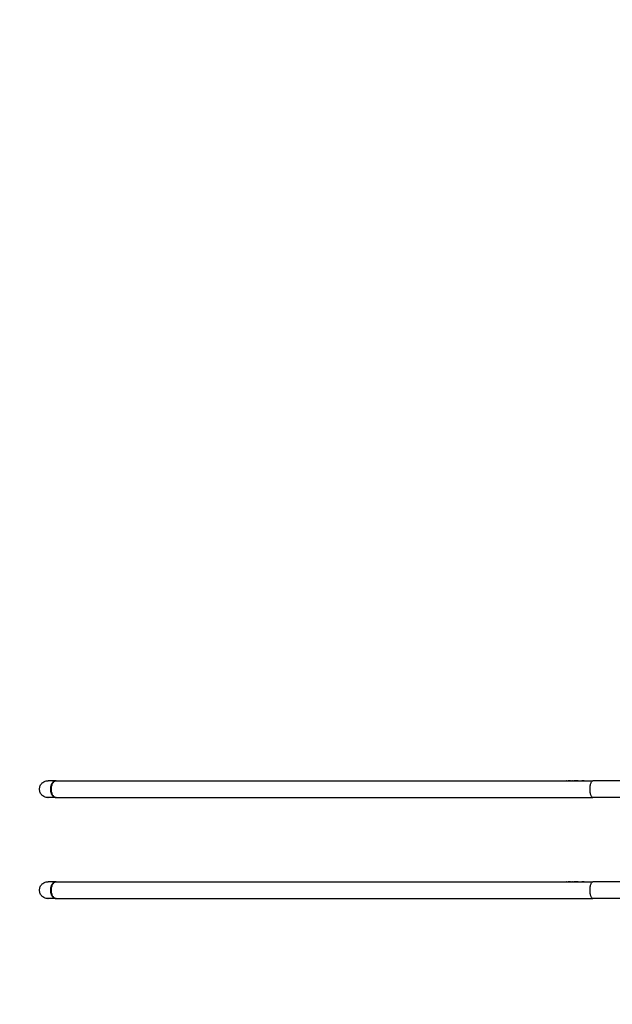
# Model space of a CAD drawing. Units: inches. Extents: x -590 to 799, y -900 to 892.
# Drawn here: x -350 to -174, y -302 to -9 of the extents above; entities that cross this region are included whole.
import ezdxf

# ---------------------------------------------------------------- set-up
doc = ezdxf.new("R2010")
doc.units = ezdxf.units.IN
doc.header["$MEASUREMENT"] = 0

# ---------------------------------------------------------------- blocks, each defined once
blk = doc.blocks.new('0303')
for p, q in [((-343.88, -237.31), (-343.79, -237.07)), ((-343.79, -237.07), (-343.67, -236.83)), ((-343.67, -236.83), (-343.53, -236.61)), ((-343.53, -236.61), (-343.36, -236.41)), ((-343.36, -236.41), (-343.18, -236.22)), ((-343.18, -236.22), (-342.97, -236.06)), ((-342.97, -236.06), (-342.75, -235.92)), ((-342.75, -235.92), (-342.52, -235.8)), ((-342.52, -235.8), (-342.28, -235.7)), ((-342.28, -235.7), (-342.02, -235.64)), ((-342.02, -235.64), (-341.76, -235.6)), ((-341.76, -235.6), (-341.5, -235.58)), ((-341.76, -235.6), (-341.76, -235.6)), ((-341.48, -235.58), (-341.5, -235.58)), ((-341.48, -235.58), (-341.47, -235.58)), ((-341.47, -235.58), (-341.46, -235.58)), ((-339.18, -235.58), (-341.46, -235.58)), ((-340.6, -237.31), (-340.55, -237.07)), ((-340.55, -237.07), (-340.48, -236.83)), ((-340.48, -236.83), (-340.39, -236.61)), ((-340.41, -237.31), (-340.35, -237.07)), ((-340.39, -236.61), (-340.29, -236.41)), ((-340.35, -237.07), (-340.28, -236.83)), ((-340.29, -236.41), (-340.18, -236.22)), ((-340.28, -236.83), (-340.2, -236.61)), ((-340.2, -236.61), (-340.11, -236.41)), ((-340.18, -236.22), (-340.06, -236.06)), ((-340.11, -236.41), (-340, -236.22)), ((-340.06, -236.06), (-339.93, -235.92)), ((-340, -236.22), (-339.88, -236.06)), ((-339.93, -235.92), (-339.79, -235.8)), ((-339.88, -236.06), (-339.75, -235.92)), ((-339.79, -235.8), (-339.64, -235.7)), ((-339.75, -235.92), (-339.62, -235.8)), ((-339.64, -235.7), (-339.49, -235.64)), ((-339.62, -235.8), (-339.48, -235.7)), ((-339.49, -235.64), (-339.34, -235.6)), ((-339.48, -235.7), (-339.33, -235.64)), ((-339.34, -235.6), (-339.18, -235.58)), ((-339.34, -235.6), (-339.18, -235.6)), ((-339.33, -235.64), (-339.18, -235.6)), ((-339.18, -235.58), (-339.03, -235.58)), ((-339.03, -235.58), (-339.18, -235.6)), ((-339.03, -235.58), (-187.23, -235.58)), ((-187.39, -235.6), (-187.38, -235.6)), ((-187.23, -235.58), (-187.38, -235.6)), ((-187.38, -235.6), (-186.81, -235.6)), ((-187.23, -235.58), (-186.67, -235.58)), ((-186.67, -235.58), (-186.81, -235.6)), ((-186.24, -235.6), (-186.81, -235.6)), ((-186.67, -235.58), (-186.1, -235.58)), ((-186.1, -235.58), (-186.24, -235.6)), ((-186.24, -235.6), (-185.66, -235.6)), ((-186.1, -235.58), (-185.52, -235.58)), ((-185.52, -235.58), (-185.66, -235.6)), ((-185.66, -235.6), (-185.07, -235.6)), ((-185.52, -235.58), (-184.94, -235.58)), ((-184.94, -235.58), (-185.07, -235.6)), ((-184.48, -235.6), (-185.07, -235.6)), ((-184.94, -235.58), (-184.35, -235.58)), ((-184.35, -235.58), (-184.48, -235.6)), ((-183.87, -235.6), (-184.48, -235.6)), ((-184.35, -235.58), (-183.75, -235.58)), ((-183.75, -235.58), (-183.87, -235.6)), ((-183.87, -235.6), (-182.65, -235.6)), ((-183.75, -235.58), (-182.54, -235.58)), ((-182.54, -235.58), (-182.65, -235.6)), ((-182.03, -235.6), (-182.65, -235.6)), ((-182.54, -235.58), (-181.92, -235.58)), ((-182.03, -235.6), (-181.92, -235.58)), ((-182.03, -235.6), (-181.4, -235.6)), ((-181.92, -235.58), (-181.3, -235.58)), ((-181.4, -235.6), (-181.3, -235.58)), ((-181.4, -235.6), (-180.13, -235.6)), ((-181.3, -235.58), (-180.04, -235.58)), ((-180.21, -237.31), (-180.18, -237.07)), ((-180.18, -237.07), (-180.14, -236.83)), ((-180.14, -236.83), (-180.09, -236.61)), ((-180.13, -235.6), (-180.04, -235.58)), ((-180.09, -236.61), (-180.03, -236.41)), ((-180.04, -235.58), (-179.4, -235.58)), ((-180.03, -236.41), (-179.97, -236.22)), ((-179.97, -236.22), (-179.9, -236.06)), ((-179.9, -236.06), (-179.83, -235.92)), ((-179.83, -235.92), (-179.75, -235.8)), ((-179.75, -235.8), (-179.66, -235.7)), ((-179.66, -235.7), (-179.58, -235.64)), ((-179.58, -235.64), (-179.49, -235.6)), ((-179.49, -235.6), (-179.4, -235.58)), ((-152.1, -235.58), (-179.4, -235.58)), ((-344, -238.08), (-343.99, -237.82)), ((-343.99, -238.34), (-344, -238.08)), ((-343.99, -237.82), (-343.95, -237.56)), ((-343.95, -238.6), (-343.99, -238.34)), ((-343.95, -237.56), (-343.88, -237.31)), ((-343.88, -238.85), (-343.95, -238.6)), ((-343.79, -239.1), (-343.88, -238.85)), ((-343.67, -239.33), (-343.79, -239.1)), ((-343.53, -239.55), (-343.67, -239.33)), ((-343.36, -239.76), (-343.53, -239.55)), ((-343.18, -239.94), (-343.36, -239.76)), ((-342.97, -240.1), (-343.18, -239.94)), ((-340.68, -238.08), (-340.67, -237.82)), ((-340.67, -238.34), (-340.68, -238.08)), ((-340.67, -237.82), (-340.64, -237.56)), ((-340.64, -238.6), (-340.67, -238.34)), ((-340.64, -237.56), (-340.6, -237.31)), ((-340.6, -238.85), (-340.64, -238.6)), ((-340.55, -239.1), (-340.6, -238.85)), ((-340.48, -239.33), (-340.55, -239.1)), ((-340.48, -238.08), (-340.47, -237.82)), ((-340.47, -238.34), (-340.48, -238.08)), ((-340.39, -239.55), (-340.48, -239.33)), ((-340.47, -237.82), (-340.45, -237.56)), ((-340.45, -238.6), (-340.47, -238.34)), ((-340.45, -237.56), (-340.41, -237.31)), ((-340.41, -238.85), (-340.45, -238.6)), ((-340.35, -239.1), (-340.41, -238.85)), ((-340.29, -239.76), (-340.39, -239.55)), ((-340.28, -239.33), (-340.35, -239.1)), ((-340.18, -239.94), (-340.29, -239.76)), ((-340.2, -239.55), (-340.28, -239.33)), ((-340.11, -239.76), (-340.2, -239.55)), ((-340.06, -240.1), (-340.18, -239.94)), ((-340, -239.94), (-340.11, -239.76)), ((-339.88, -240.1), (-340, -239.94)), ((-180.25, -238.08), (-180.24, -237.82)), ((-180.24, -238.34), (-180.25, -238.08)), ((-180.24, -237.82), (-180.23, -237.56)), ((-180.23, -238.6), (-180.24, -238.34)), ((-180.23, -237.56), (-180.21, -237.31)), ((-180.21, -238.85), (-180.23, -238.6)), ((-180.18, -239.1), (-180.21, -238.85)), ((-180.14, -239.33), (-180.18, -239.1)), ((-180.09, -239.55), (-180.14, -239.33)), ((-180.03, -239.76), (-180.09, -239.55)), ((-179.97, -239.94), (-180.03, -239.76)), ((-179.9, -240.1), (-179.97, -239.94)), ((-342.75, -240.25), (-342.97, -240.1)), ((-342.52, -240.37), (-342.75, -240.25)), ((-342.28, -240.46), (-342.52, -240.37)), ((-342.02, -240.53), (-342.28, -240.46)), ((-341.76, -240.57), (-342.02, -240.53)), ((-341.76, -240.57), (-341.76, -240.57)), ((-341.5, -240.58), (-341.76, -240.57)), ((-341.48, -240.58), (-341.5, -240.58)), ((-341.48, -240.58), (-341.47, -240.58)), ((-341.47, -240.58), (-341.46, -240.58)), ((-339.18, -240.58), (-341.46, -240.58)), ((-341.24, -240.57), (-341.25, -240.57)), ((-341.24, -240.57), (-341.24, -240.57)), ((-339.93, -240.25), (-340.06, -240.1)), ((-339.79, -240.37), (-339.93, -240.25)), ((-339.75, -240.25), (-339.88, -240.1)), ((-339.64, -240.46), (-339.79, -240.37)), ((-339.62, -240.37), (-339.75, -240.25)), ((-339.49, -240.53), (-339.64, -240.46)), ((-339.48, -240.46), (-339.62, -240.37)), ((-339.34, -240.57), (-339.49, -240.53)), ((-339.33, -240.53), (-339.48, -240.46)), ((-339.18, -240.58), (-339.34, -240.57)), ((-339.34, -240.57), (-339.18, -240.57)), ((-339.18, -240.57), (-339.33, -240.53)), ((-339.02, -240.57), (-339.18, -240.58)), ((-339.18, -240.57), (-339.02, -240.57)), ((-339.18, -240.58), (-339.03, -240.58)), ((-339.03, -240.58), (-187.23, -240.58)), ((-339.02, -240.57), (-179.49, -240.57)), ((-187.23, -240.58), (-186.67, -240.58)), ((-186.67, -240.58), (-186.1, -240.58)), ((-186.1, -240.58), (-185.52, -240.58)), ((-185.52, -240.58), (-184.94, -240.58)), ((-184.94, -240.58), (-184.35, -240.58)), ((-184.35, -240.58), (-183.75, -240.58)), ((-183.75, -240.58), (-183.15, -240.58)), ((-183.15, -240.58), (-182.54, -240.58)), ((-182.54, -240.58), (-181.92, -240.58)), ((-181.92, -240.58), (-181.3, -240.58)), ((-181.3, -240.58), (-180.67, -240.58)), ((-180.67, -240.58), (-180.04, -240.58)), ((-180.04, -240.58), (-179.4, -240.58)), ((-179.83, -240.25), (-179.9, -240.1)), ((-179.75, -240.37), (-179.83, -240.25)), ((-179.66, -240.46), (-179.75, -240.37)), ((-179.58, -240.53), (-179.66, -240.46)), ((-179.49, -240.57), (-179.58, -240.53)), ((-179.4, -240.58), (-179.49, -240.57)), ((-152.1, -240.58), (-179.4, -240.58)), ((-343.36, -266.46), (-343.18, -266.27)), ((-343.18, -266.27), (-342.97, -266.11)), ((-342.97, -266.11), (-342.75, -265.96)), ((-342.75, -265.96), (-342.52, -265.85)), ((-342.52, -265.85), (-342.28, -265.75)), ((-342.28, -265.75), (-342.02, -265.68)), ((-342.02, -265.68), (-341.76, -265.64)), ((-341.76, -265.64), (-341.5, -265.63)), ((-341.76, -265.64), (-341.76, -265.64)), ((-341.48, -265.63), (-341.5, -265.63)), ((-341.48, -265.63), (-341.47, -265.63)), ((-341.47, -265.63), (-341.46, -265.63)), ((-339.18, -265.63), (-341.46, -265.63)), ((-340.29, -266.46), (-340.18, -266.27)), ((-340.18, -266.27), (-340.06, -266.11)), ((-340.11, -266.46), (-340, -266.27)), ((-340.06, -266.11), (-339.93, -265.96)), ((-340, -266.27), (-339.88, -266.11)), ((-339.93, -265.96), (-339.79, -265.85)), ((-339.88, -266.11), (-339.75, -265.96)), ((-339.79, -265.85), (-339.64, -265.75)), ((-339.75, -265.96), (-339.62, -265.85)), ((-339.64, -265.75), (-339.49, -265.68)), ((-339.62, -265.85), (-339.48, -265.75)), ((-339.49, -265.68), (-339.34, -265.64)), ((-339.48, -265.75), (-339.33, -265.68)), ((-339.34, -265.64), (-339.18, -265.63)), ((-339.34, -265.64), (-339.18, -265.64)), ((-339.33, -265.68), (-339.18, -265.64)), ((-339.18, -265.63), (-339.03, -265.63)), ((-339.03, -265.63), (-339.18, -265.64)), ((-339.03, -265.63), (-187.23, -265.63)), ((-187.39, -265.64), (-187.38, -265.64)), ((-187.23, -265.63), (-187.38, -265.64)), ((-187.38, -265.64), (-186.81, -265.64)), ((-187.23, -265.63), (-186.67, -265.63)), ((-186.67, -265.63), (-186.81, -265.64)), ((-186.24, -265.64), (-186.81, -265.64)), ((-186.67, -265.63), (-186.1, -265.63)), ((-186.1, -265.63), (-186.24, -265.64)), ((-186.24, -265.64), (-185.66, -265.64)), ((-186.1, -265.63), (-185.52, -265.63)), ((-185.52, -265.63), (-185.66, -265.64)), ((-185.66, -265.64), (-185.07, -265.64)), ((-185.52, -265.63), (-184.94, -265.63)), ((-184.94, -265.63), (-185.07, -265.64)), ((-184.48, -265.64), (-185.07, -265.64)), ((-184.94, -265.63), (-184.35, -265.63)), ((-184.35, -265.63), (-184.48, -265.64)), ((-183.87, -265.64), (-184.48, -265.64)), ((-184.35, -265.63), (-183.75, -265.63)), ((-183.75, -265.63), (-183.87, -265.64)), ((-183.87, -265.64), (-182.65, -265.64)), ((-183.75, -265.63), (-182.54, -265.63)), ((-182.54, -265.63), (-182.65, -265.64)), ((-182.03, -265.64), (-182.65, -265.64)), ((-182.54, -265.63), (-181.92, -265.63)), ((-182.03, -265.64), (-181.92, -265.63)), ((-182.03, -265.64), (-181.4, -265.64)), ((-181.92, -265.63), (-181.3, -265.63)), ((-181.4, -265.64), (-181.3, -265.63)), ((-181.4, -265.64), (-180.13, -265.64)), ((-181.3, -265.63), (-180.04, -265.63)), ((-180.13, -265.64), (-180.04, -265.63)), ((-180.04, -265.63), (-179.4, -265.63)), ((-180.03, -266.46), (-179.97, -266.27)), ((-179.97, -266.27), (-179.9, -266.11)), ((-179.9, -266.11), (-179.83, -265.96)), ((-179.83, -265.96), (-179.75, -265.85)), ((-179.75, -265.85), (-179.66, -265.75)), ((-179.66, -265.75), (-179.58, -265.68)), ((-179.58, -265.68), (-179.49, -265.64)), ((-179.49, -265.64), (-179.4, -265.63)), ((-152.1, -265.63), (-179.4, -265.63)), ((-344, -268.13), (-343.99, -267.87)), ((-343.99, -268.39), (-344, -268.13)), ((-343.99, -267.87), (-343.95, -267.61)), ((-343.95, -268.65), (-343.99, -268.39)), ((-343.95, -267.61), (-343.88, -267.36)), ((-343.88, -268.9), (-343.95, -268.65)), ((-343.88, -267.36), (-343.79, -267.11)), ((-343.79, -269.15), (-343.88, -268.9)), ((-343.79, -267.11), (-343.67, -266.88)), ((-343.67, -269.38), (-343.79, -269.15)), ((-343.67, -266.88), (-343.53, -266.66)), ((-343.53, -266.66), (-343.36, -266.46)), ((-340.68, -268.13), (-340.67, -267.87)), ((-340.67, -268.39), (-340.68, -268.13)), ((-340.67, -267.87), (-340.64, -267.61)), ((-340.64, -268.65), (-340.67, -268.39)), ((-340.64, -267.61), (-340.6, -267.36)), ((-340.6, -268.9), (-340.64, -268.65)), ((-340.6, -267.36), (-340.55, -267.11)), ((-340.55, -269.15), (-340.6, -268.9)), ((-340.55, -267.11), (-340.48, -266.88)), ((-340.48, -269.38), (-340.55, -269.15)), ((-340.48, -266.88), (-340.39, -266.66)), ((-340.48, -268.13), (-340.47, -267.87)), ((-340.47, -268.39), (-340.48, -268.13)), ((-340.47, -267.87), (-340.45, -267.61)), ((-340.45, -268.65), (-340.47, -268.39)), ((-340.45, -267.61), (-340.41, -267.36)), ((-340.41, -268.9), (-340.45, -268.65)), ((-340.41, -267.36), (-340.35, -267.11)), ((-340.35, -269.15), (-340.41, -268.9)), ((-340.39, -266.66), (-340.29, -266.46)), ((-340.35, -267.11), (-340.28, -266.88)), ((-340.28, -269.38), (-340.35, -269.15)), ((-340.28, -266.88), (-340.2, -266.66)), ((-340.2, -266.66), (-340.11, -266.46)), ((-180.25, -268.13), (-180.24, -267.87)), ((-180.24, -268.39), (-180.25, -268.13)), ((-180.24, -267.87), (-180.23, -267.61)), ((-180.23, -268.65), (-180.24, -268.39)), ((-180.23, -267.61), (-180.21, -267.36)), ((-180.21, -268.9), (-180.23, -268.65)), ((-180.21, -267.36), (-180.18, -267.11)), ((-180.18, -269.15), (-180.21, -268.9)), ((-180.18, -267.11), (-180.14, -266.88)), ((-180.14, -269.38), (-180.18, -269.15)), ((-180.14, -266.88), (-180.09, -266.66)), ((-180.09, -266.66), (-180.03, -266.46)), ((-343.53, -269.6), (-343.67, -269.38)), ((-343.36, -269.8), (-343.53, -269.6)), ((-343.18, -269.99), (-343.36, -269.8)), ((-342.97, -270.15), (-343.18, -269.99)), ((-342.75, -270.29), (-342.97, -270.15)), ((-342.52, -270.41), (-342.75, -270.29)), ((-342.28, -270.51), (-342.52, -270.41)), ((-342.02, -270.57), (-342.28, -270.51)), ((-341.76, -270.62), (-342.02, -270.57)), ((-341.76, -270.62), (-341.76, -270.62)), ((-341.5, -270.63), (-341.76, -270.62)), ((-341.48, -270.63), (-341.5, -270.63)), ((-341.48, -270.63), (-341.47, -270.63)), ((-341.47, -270.63), (-341.46, -270.63)), ((-339.18, -270.63), (-341.46, -270.63)), ((-341.24, -270.62), (-341.25, -270.62)), ((-341.24, -270.62), (-341.24, -270.62)), ((-340.39, -269.6), (-340.48, -269.38)), ((-340.29, -269.8), (-340.39, -269.6)), ((-340.18, -269.99), (-340.29, -269.8)), ((-340.2, -269.6), (-340.28, -269.38)), ((-340.11, -269.8), (-340.2, -269.6)), ((-340.06, -270.15), (-340.18, -269.99)), ((-340, -269.99), (-340.11, -269.8)), ((-339.93, -270.29), (-340.06, -270.15)), ((-339.88, -270.15), (-340, -269.99)), ((-339.79, -270.41), (-339.93, -270.29)), ((-339.75, -270.29), (-339.88, -270.15)), ((-339.64, -270.51), (-339.79, -270.41)), ((-339.62, -270.41), (-339.75, -270.29)), ((-339.49, -270.57), (-339.64, -270.51)), ((-339.48, -270.51), (-339.62, -270.41)), ((-339.34, -270.62), (-339.49, -270.57)), ((-339.33, -270.57), (-339.48, -270.51)), ((-339.18, -270.63), (-339.34, -270.62)), ((-339.34, -270.62), (-339.18, -270.62)), ((-339.18, -270.62), (-339.33, -270.57)), ((-339.02, -270.62), (-339.18, -270.63)), ((-339.18, -270.62), (-339.02, -270.62)), ((-339.18, -270.63), (-339.03, -270.63)), ((-339.03, -270.63), (-187.23, -270.63)), ((-339.02, -270.62), (-179.49, -270.62)), ((-187.23, -270.63), (-186.67, -270.63)), ((-186.67, -270.63), (-186.1, -270.63)), ((-186.1, -270.63), (-185.52, -270.63)), ((-185.52, -270.63), (-184.94, -270.63)), ((-184.94, -270.63), (-184.35, -270.63)), ((-184.35, -270.63), (-183.75, -270.63)), ((-183.75, -270.63), (-183.15, -270.63)), ((-183.15, -270.63), (-182.54, -270.63)), ((-182.54, -270.63), (-181.92, -270.63)), ((-181.92, -270.63), (-181.3, -270.63)), ((-181.3, -270.63), (-180.67, -270.63)), ((-180.67, -270.63), (-180.04, -270.63)), ((-180.09, -269.6), (-180.14, -269.38)), ((-180.03, -269.8), (-180.09, -269.6)), ((-180.04, -270.63), (-179.4, -270.63)), ((-179.97, -269.99), (-180.03, -269.8)), ((-179.9, -270.15), (-179.97, -269.99)), ((-179.83, -270.29), (-179.9, -270.15)), ((-179.75, -270.41), (-179.83, -270.29)), ((-179.66, -270.51), (-179.75, -270.41)), ((-179.58, -270.57), (-179.66, -270.51)), ((-179.49, -270.62), (-179.58, -270.57)), ((-179.4, -270.63), (-179.49, -270.62)), ((-152.1, -270.63), (-179.4, -270.63))]:
    blk.add_line(p, q)
blk.add_lwpolyline([(696.18, -308.41, 0.323107), (798.9, -166.05), (798.9, -38.3, 0.401079), (655.65, 111.55, 0.135733), (586.26, 151.29), (586.26, 313.72, 0.414214), (486.26, 413.72), (228.95, 413.72), (84.34, 413.72, 0.314128), (-56.4, 511.82), (-103.87, 511.82), (-338.12, 837.24, 0.413931), (-477.63, 860.03), (-545.34, 811.38, 0.416099), (-567.84, 671.3), (-479.16, 549.53), (-479.16, -49.65), (-479.16, -85.4, 0.112749), (-494.04, -150.52), (-494.04, -270.79, 0.414214), (-344.04, -420.79)], format="xyb")

msp = doc.modelspace()

# ---------------------------------------------------------------- block references
msp.add_blockref('0303', (0, 0))

doc.saveas('drawing.dxf')
